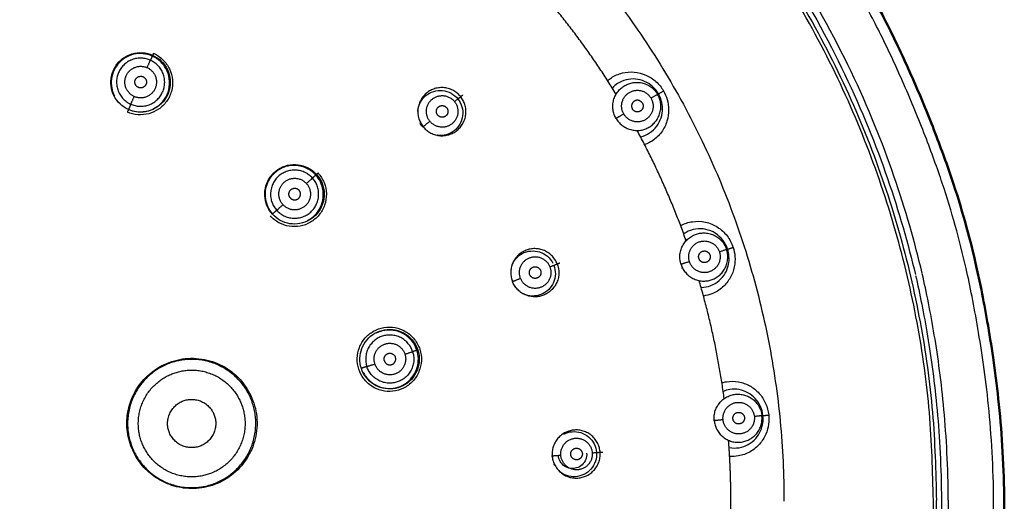
# Model space of a CAD drawing. Units: millimetres. Extents: x 308 to 551, y 516 to 859.
# Drawn here: x 375 to 434, y 704 to 733 of the extents above; entities that cross this region are included whole.
import ezdxf

# ---------------------------------------------------------------- set-up
doc = ezdxf.new("R2010")
doc.units = ezdxf.units.MM
doc.layers.add('Make2D$Visible$Curves', color=7, linetype='Continuous', true_color=0x000000)
doc.layers.add('Make2D$Visible$Tangents', color=7, linetype='Continuous', true_color=0x000000)
doc.layers.add('Make2D$Visible$SceneSilhouetteCurves', color=7, linetype='Continuous', lineweight=50, true_color=0x000000)

msp = doc.modelspace()

# ---------------------------------------------------------------- linework, layer by layer
at = {"layer": 'Make2D$Visible$Curves', "color": 7, "true_color": 0xffffff}
for points, knots in [([(371.036, 767.07), (371.807, 767.07), (372.578, 767.051), (373.348, 767.017), (374.328, 766.974), (375.306, 766.905), (376.283, 766.814), (377.333, 766.716), (378.38, 766.593), (379.424, 766.446), (380.488, 766.295), (381.549, 766.121), (382.606, 765.921), (383.641, 765.725), (384.672, 765.505), (385.697, 765.26), (386.689, 765.023), (387.676, 764.761), (388.655, 764.476), (389.634, 764.19), (390.605, 763.881), (391.568, 763.548), (392.539, 763.213), (393.502, 762.854), (394.455, 762.472), (395.41, 762.088), (396.356, 761.682), (397.292, 761.253), (398.232, 760.822), (399.161, 760.368), (400.078, 759.891), (400.997, 759.415), (401.904, 758.916), (402.798, 758.395), (403.691, 757.875), (404.57, 757.334), (405.436, 756.772), (406.3, 756.212), (407.149, 755.63), (407.985, 755.028), (408.815, 754.43), (409.631, 753.812), (410.431, 753.175), (411.23, 752.538), (412.014, 751.881), (412.781, 751.206), (413.556, 750.524), (414.315, 749.823), (415.056, 749.104), (415.811, 748.372), (416.547, 747.622), (417.266, 746.854), (417.975, 746.096), (418.667, 745.32), (419.34, 744.529), (420.002, 743.75), (420.645, 742.955), (421.268, 742.145), (421.869, 741.364), (422.451, 740.568), (423.013, 739.758), (423.557, 738.974), (424.081, 738.177), (424.586, 737.367), (425.082, 736.569), (425.559, 735.758), (426.015, 734.936), (426.501, 734.059), (426.963, 733.169), (427.406, 732.27), (427.897, 731.27), (428.364, 730.258), (428.808, 729.237), (429.259, 728.199), (429.687, 727.151), (430.092, 726.095), (430.454, 725.148), (430.797, 724.195), (431.115, 723.233), (431.399, 722.375), (431.662, 721.509), (431.902, 720.638), (432.114, 719.863), (432.308, 719.083), (432.485, 718.3)], [0.849558, 0.849558, 0.849558, 0.849558, 3.161913, 3.161913, 3.161913, 6.105025, 6.105025, 6.105025, 9.267556, 9.267556, 9.267556, 12.493347, 12.493347, 12.493347, 15.655279, 15.655279, 15.655279, 18.716277, 18.716277, 18.716277, 21.773718, 21.773718, 21.773718, 24.85515, 24.85515, 24.85515, 27.943717, 27.943717, 27.943717, 31.045261, 31.045261, 31.045261, 34.15067, 34.15067, 34.15067, 37.248008, 37.248008, 37.248008, 40.336651, 40.336651, 40.336651, 43.406428, 43.406428, 43.406428, 46.472547, 46.472547, 46.472547, 49.571084, 49.571084, 49.571084, 52.724825, 52.724825, 52.724825, 55.84198, 55.84198, 55.84198, 58.908319, 58.908319, 58.908319, 61.865809, 61.865809, 61.865809, 64.728183, 64.728183, 64.728183, 67.548233, 67.548233, 67.548233, 70.556645, 70.556645, 70.556645, 73.898519, 73.898519, 73.898519, 77.293385, 77.293385, 77.293385, 80.332785, 80.332785, 80.332785, 83.045286, 83.045286, 83.045286, 85.4557, 85.4557, 85.4557, 85.4557]), ([(432.485, 718.3), (432.591, 717.831), (432.691, 717.362), (432.786, 716.891), (432.914, 716.256), (433.033, 715.62), (433.144, 714.982), (433.27, 714.261), (433.386, 713.538), (433.491, 712.813), (433.611, 711.989), (433.717, 711.163), (433.806, 710.336), (433.907, 709.399), (433.987, 708.459), (434.045, 707.518), (434.107, 706.516), (434.143, 705.512), (434.155, 704.508), (434.167, 703.463), (434.154, 702.417), (434.115, 701.373), (434.076, 700.304), (434.01, 699.236), (433.919, 698.17), (433.828, 697.107), (433.711, 696.045), (433.569, 694.987), (433.427, 693.938), (433.26, 692.892), (433.068, 691.851), (432.878, 690.821), (432.663, 689.795), (432.423, 688.775), (432.185, 687.765), (431.922, 686.761), (431.635, 685.764), (431.341, 684.743), (431.022, 683.729), (430.68, 682.723), (430.366, 681.8), (430.034, 680.884), (429.684, 679.973), (429.327, 679.044), (428.951, 678.122), (428.553, 677.209), (428.165, 676.32), (427.755, 675.44), (427.323, 674.571), (426.875, 673.67), (426.403, 672.78), (425.911, 671.901), (425.413, 671.011), (424.893, 670.134), (424.354, 669.268), (423.875, 668.499), (423.382, 667.74), (422.872, 666.991), (422.426, 666.336), (421.968, 665.688), (421.498, 665.05), (421.101, 664.51), (420.695, 663.975), (420.282, 663.447)], [0.580629, 0.580629, 0.580629, 0.580629, 2.021146, 2.021146, 2.021146, 3.963163, 3.963163, 3.963163, 6.160732, 6.160732, 6.160732, 8.657826, 8.657826, 8.657826, 11.485692, 11.485692, 11.485692, 14.498876, 14.498876, 14.498876, 17.635032, 17.635032, 17.635032, 20.843978, 20.843978, 20.843978, 24.046561, 24.046561, 24.046561, 27.223128, 27.223128, 27.223128, 30.36672, 30.36672, 30.36672, 33.480393, 33.480393, 33.480393, 36.667795, 36.667795, 36.667795, 39.592842, 39.592842, 39.592842, 42.580105, 42.580105, 42.580105, 45.490932, 45.490932, 45.490932, 48.512241, 48.512241, 48.512241, 51.571582, 51.571582, 51.571582, 54.289016, 54.289016, 54.289016, 56.667712, 56.667712, 56.667712, 58.679843, 58.679843, 58.679843, 58.679843])]:
    msp.add_open_spline(points, degree=3, knots=knots, dxfattribs=at)
at = {"layer": 'Make2D$Visible$Curves', "color": 7, "lineweight": -3, "true_color": 0xffffff}
for points, weights, knots in [([(311.987, 704.216), (311.987, 763.266), (371.037, 763.266), (430.087, 763.266), (430.087, 704.216)], [1, 0.707106781187, 1, 0.707106781187, 1], [-185.511046, -185.511046, -185.511046, -92.755523, -92.755523, 0, 0, 0]), ([(371.037, 754.098), (391.71, 754.098), (406.323, 739.474), (420.935, 724.85), (420.919, 704.176)], [1, 0.923804229359, 1, 0.923804229359, 1], [-78.394315, -78.394315, -78.394315, -39.197158, -39.197158, 0, 0, 0]), ([(382.092, 729.047), (381.772, 729.19), (381.915, 729.509), (382.057, 729.829), (382.377, 729.687)], [1, 0.707106781189, 1, 0.707106781189, 1], [0, 0, 0, 0.549779, 0.549779, 1.099557, 1.099557, 1.099557]), ([(382.377, 729.687), (382.697, 729.544), (382.554, 729.225), (382.412, 728.905), (382.092, 729.047)], [1, 0.707106781184, 1, 0.707106781184, 1], [0, 0, 0, 0.549779, 0.549779, 1.099557, 1.099557, 1.099557]), ([(412.405, 728.1), (412.23, 728.403), (411.928, 728.228), (411.626, 728.054), (411.801, 727.751)], [1, 0.707106781191, 1, 0.707106781191, 1], [-1.099557, -1.099557, -1.099557, -0.549779, -0.549779, 0, 0, 0]), ([(400.092, 727.387), (399.874, 727.66), (400.147, 727.878), (400.42, 728.096), (400.638, 727.822)], [1, 0.707106781187, 1, 0.707106781187, 1], [0, 0, 0, 0.549779, 0.549779, 1.099557, 1.099557, 1.099557]), ([(400.638, 727.822), (400.857, 727.549), (400.583, 727.331), (400.31, 727.113), (400.092, 727.387)], [1, 0.707106781186, 1, 0.707106781186, 1], [0, 0, 0, 0.549779, 0.549779, 1.099557, 1.099557, 1.099557]), ([(412.405, 728.1), (412.58, 727.797), (412.278, 727.622), (411.976, 727.448), (411.801, 727.751)], [1, 0.707106781182, 1, 0.707106781182, 1], [0, 0, 0, 0.549779, 0.549779, 1.099557, 1.099557, 1.099557]), ([(391.236, 722.404), (391.002, 722.664), (391.262, 722.898), (391.522, 723.132), (391.756, 722.872)], [1, 0.70710678119, 1, 0.70710678119, 1], [0, 0, 0, 0.549779, 0.549779, 1.099557, 1.099557, 1.099557]), ([(391.236, 722.404), (391.47, 722.144), (391.731, 722.378), (391.991, 722.612), (391.756, 722.872)], [1, 0.707106781183, 1, 0.707106781183, 1], [-1.099557, -1.099557, -1.099557, -0.549779, -0.549779, 0, 0, 0]), ([(415.803, 718.761), (415.695, 719.094), (416.027, 719.202), (416.358, 719.31), (416.467, 718.977)], [1, 0.707106781182, 1, 0.707106781182, 1], [0, 0, 0, 0.549779, 0.549779, 1.099557, 1.099557, 1.099557]), ([(416.467, 718.977), (416.575, 718.644), (416.243, 718.536), (415.912, 718.428), (415.803, 718.761)], [1, 0.707106781191, 1, 0.707106781191, 1], [0, 0, 0, 0.549779, 0.549779, 1.099557, 1.099557, 1.099557]), ([(405.631, 717.793), (405.503, 718.119), (405.828, 718.246), (406.154, 718.374), (406.281, 718.048)], [1, 0.707106781189, 1, 0.707106781189, 1], [0, 0, 0, 0.549779, 0.549779, 1.099557, 1.099557, 1.099557]), ([(406.281, 718.048), (406.409, 717.723), (406.084, 717.595), (405.759, 717.467), (405.631, 717.793)], [1, 0.707106781184, 1, 0.707106781184, 1], [0, 0, 0, 0.549779, 0.549779, 1.099557, 1.099557, 1.099557]), ([(396.888, 712.615), (396.779, 712.948), (397.112, 713.056), (397.445, 713.164), (397.553, 712.832)], [1, 0.707106781185, 1, 0.707106781185, 1], [0, 0, 0, 0.549779, 0.549779, 1.099557, 1.099557, 1.099557]), ([(396.888, 712.615), (396.996, 712.282), (397.329, 712.391), (397.661, 712.499), (397.553, 712.832)], [1, 0.707106781188, 1, 0.707106781188, 1], [-1.099557, -1.099557, -1.099557, -0.549779, -0.549779, 0, 0, 0]), ([(383.923, 708.403), (383.475, 709.782), (384.854, 710.23), (386.233, 710.678), (386.681, 709.299)], [1, 0.707106781187, 1, 0.707106781187, 1], [0, 0, 0, 2.277655, 2.277655, 4.555309, 4.555309, 4.555309]), ([(417.849, 709.136), (417.813, 709.484), (418.159, 709.52), (418.506, 709.557), (418.543, 709.209)], [1, 0.707106781186, 1, 0.707106781186, 1], [0, 0, 0, 0.549779, 0.549779, 1.099557, 1.099557, 1.099557]), ([(386.681, 709.299), (387.129, 707.92), (385.75, 707.472), (384.371, 707.024), (383.923, 708.403)], [1, 0.707106781186, 1, 0.707106781186, 1], [0, 0, 0, 2.277655, 2.277655, 4.555309, 4.555309, 4.555309]), ([(418.543, 709.209), (418.579, 708.861), (418.233, 708.824), (417.886, 708.788), (417.849, 709.136)], [1, 0.707106781188, 1, 0.707106781188, 1], [0, 0, 0, 0.549779, 0.549779, 1.099557, 1.099557, 1.099557]), ([(408.096, 706.993), (408.07, 707.342), (408.418, 707.368), (408.767, 707.394), (408.793, 707.045)], [1, 0.707106781187, 1, 0.707106781187, 1], [0, 0, 0, 0.549779, 0.549779, 1.099557, 1.099557, 1.099557]), ([(408.793, 707.045), (408.819, 706.696), (408.471, 706.67), (408.122, 706.644), (408.096, 706.993)], [1, 0.707106781186, 1, 0.707106781186, 1], [0, 0, 0, 0.549779, 0.549779, 1.099557, 1.099557, 1.099557])]:
    msp.add_rational_spline(points, weights, degree=2, knots=knots, dxfattribs=at)
for points, knots in [([(371.037, 763.566), (372.416, 763.566), (375.199, 763.468), (379.367, 763.03), (383.649, 762.266), (387.826, 761.19), (391.499, 759.97), (395.073, 758.527), (398.629, 756.811), (402.126, 754.829), (405.744, 752.426), (409.24, 749.71), (412.684, 746.586), (415.846, 743.218), (418.556, 739.857), (421.721, 735.304), (424.765, 729.757), (427.287, 723.504), (428.388, 719.632), (428.822, 717.798)], [0, 0, 0, 0, 3.97963, 7.95926, 11.938889, 15.918519, 19.898149, 23.877778, 27.857408, 31.837037, 35.816667, 39.796296, 43.775926, 47.755555, 51.735185, 55.714814, 63.674073, 71.633332, 79.592798, 79.592798, 79.592798, 79.592798]), ([(398.901, 727.629), (398.902, 727.638), (398.918, 727.821), (399.023, 728.166), (399.364, 728.587), (399.848, 728.845), (400.39, 728.895), (400.919, 728.729), (401.196, 728.493), (401.306, 728.355)], [-3.282043, -3.282043, -3.282043, -3.282043, -3.254974, -2.712478, -2.169982, -1.627487, -1.084991, -0.542496, 0, 0, 0, 0]), ([(401.306, 728.355), (401.417, 728.216), (401.585, 727.894), (401.629, 727.34), (401.459, 726.824), (401.1, 726.409), (400.614, 726.171), (400.254, 726.146), (400.072, 726.171), (400.063, 726.172)], [-4.339954, -4.339954, -4.339954, -4.339954, -3.797459, -3.254965, -2.712471, -2.169977, -1.627483, -1.084988, -1.057726, -1.057726, -1.057726, -1.057726]), ([(404.565, 718.375), (404.568, 718.383), (404.637, 718.554), (404.839, 718.853), (405.289, 719.155), (405.828, 719.258), (406.36, 719.147), (406.779, 718.858), (406.961, 718.6), (407.022, 718.481)], [-3.282043, -3.282043, -3.282043, -3.282043, -3.254974, -2.712478, -2.169982, -1.627487, -1.084991, -0.542496, -0.13499, -0.13499, -0.13499, -0.13499]), ([(407.076, 718.36), (407.141, 718.196), (407.207, 717.84), (407.087, 717.299), (406.78, 716.863), (406.324, 716.567), (405.763, 716.477), (405.417, 716.56), (405.252, 716.638), (405.244, 716.641)], [-4.340103, -4.340103, -4.340103, -4.340103, -3.79759, -3.255077, -2.712565, -2.170052, -1.627539, -1.085026, -1.058901, -1.058901, -1.058901, -1.058901]), ([(428.832, 717.754), (428.957, 717.205), (429.206, 716.048), (429.557, 714.134), (429.875, 712.018), (430.139, 709.681), (430.328, 707.109), (430.382, 705.221), (430.386, 704.237)], [-13.635237, -13.635237, -13.635237, -13.635237, -11.362681, -9.090125, -6.817569, -4.545013, -2.272457, 0, 0, 0, 0]), ([(407.683, 708.217), (407.835, 708.294), (408.176, 708.394), (408.716, 708.335), (409.192, 708.072), (409.535, 707.636), (409.631, 707.286), (409.644, 707.109)], [-2.696896, -2.696896, -2.696896, -2.696896, -2.169982, -1.627487, -1.084991, -0.542496, 0, 0, 0, 0]), ([(409.644, 707.109), (409.658, 706.932), (409.615, 706.571), (409.34, 706.089), (408.908, 705.758), (408.378, 705.618), (407.843, 705.695), (407.531, 705.877), (407.394, 706), (407.388, 706.006)], [-4.339954, -4.339954, -4.339954, -4.339954, -3.797459, -3.254965, -2.712471, -2.169977, -1.627483, -1.084988, -1.057726, -1.057726, -1.057726, -1.057726]), ([(414.746, 664.512), (416.697, 666.66), (420.289, 671.253), (424.6, 678.853), (427.746, 687.004), (429.659, 695.517), (430.087, 701.32), (430.087, 704.216)], [-43.647178, -43.647178, -43.647178, -43.647178, -34.91203, -26.172408, -17.438377, -8.714222, 0, 0, 0, 0]), ([(430.386, 704.237), (430.395, 701.489), (430.006, 695.873), (428.061, 687.043), (424.915, 678.809), (420.776, 671.44), (417.15, 666.743), (415.154, 664.524)], [0, 0, 0, 0, 8.720839, 17.441543, 26.162246, 34.88295, 43.603653, 43.603653, 43.603653, 43.603653]), ([(417.538, 700.558), (417.597, 701.145), (417.691, 702.342), (417.726, 703.584), (417.726, 704.216)], [-3.664576, -3.664576, -3.664576, -3.664576, -1.832285, 0, 0, 0, 0])]:
    msp.add_open_spline(points, degree=3, knots=knots, dxfattribs=at)
for points, weights in [([(410.834, 728.631), (408.925, 731.743), (406.555, 734.52)], [1, 0.996956406114, 1]), ([(415.04, 719.823), (413.824, 723.251), (412.092, 726.45)], [1, 0.996967736718, 0.999977423155]), ([(417.324, 710.333), (416.845, 713.953), (415.81, 717.454)], [1, 0.996956406114, 1]), ([(417.726, 704.216), (417.726, 706.031), (417.585, 707.841)], [1, 0.999241979854, 0.999993690313])]:
    msp.add_rational_spline(points, weights, degree=2, dxfattribs=at)
for points, degree in [([(381.5, 727.718), (381.313, 727.802), (380.969, 728.033), (380.602, 728.526), (380.418, 729.117), (380.443, 729.736), (380.683, 730.328), (381.121, 730.806), (381.698, 731.1), (382.347, 731.173), (382.763, 731.069), (382.954, 730.984)], 3), ([(383.004, 731.095), (383.211, 731.003), (383.596, 730.744), (384.005, 730.171), (384.187, 729.493), (384.12, 728.796), (383.817, 728.174), (383.334, 727.708), (382.732, 727.431), (382.066, 727.37), (381.635, 727.48), (381.434, 727.569)], 3), ([(382.954, 730.984), (383.146, 730.898), (383.501, 730.658), (383.877, 730.136), (384.048, 729.508), (383.989, 728.865), (383.711, 728.285), (383.262, 727.849), (382.706, 727.592), (382.084, 727.534), (381.686, 727.636), (381.5, 727.718)], 3), ([(383.004, 731.095), (382.979, 731.039), (382.954, 730.984)], 2), ([(381.5, 727.718), (381.467, 727.644), (381.434, 727.569)], 2), ([(399.194, 726.67), (399.132, 726.748), (399.078, 726.833), (399.034, 726.923)], 3), ([(390.155, 721.43), (390.017, 721.584), (389.797, 721.937), (389.664, 722.531), (389.734, 723.14), (390.005, 723.698), (390.464, 724.143), (391.057, 724.404), (391.704, 724.438), (392.312, 724.253), (392.664, 723.986), (392.812, 723.822)], 3), ([(392.902, 723.904), (393.054, 723.735), (393.3, 723.342), (393.441, 722.652), (393.331, 721.959), (392.986, 721.349), (392.457, 720.905), (391.826, 720.675), (391.163, 720.667), (390.53, 720.882), (390.181, 721.158), (390.034, 721.321)], 3), ([(392.812, 723.822), (392.952, 723.666), (393.179, 723.302), (393.309, 722.672), (393.211, 722.029), (392.895, 721.465), (392.406, 721.049), (391.817, 720.833), (391.205, 720.824), (390.613, 721.024), (390.291, 721.28), (390.155, 721.43)], 3), ([(392.902, 723.904), (392.857, 723.863), (392.812, 723.822)], 2), ([(414.769, 718.188), (414.768, 718.191), (414.766, 718.194), (414.765, 718.196)], 3), ([(395.349, 712.115), (395.281, 712.323), (395.215, 712.762), (395.351, 713.433), (395.692, 713.997), (396.205, 714.424), (396.851, 714.657), (397.544, 714.652), (398.199, 714.405), (398.734, 713.932), (398.95, 713.523), (399.02, 713.308)], 3), ([(395.504, 712.166), (395.441, 712.361), (395.382, 712.771), (395.503, 713.374), (395.82, 713.906), (396.296, 714.302), (396.896, 714.52), (397.545, 714.513), (398.149, 714.281), (398.638, 713.848), (398.839, 713.47), (398.904, 713.27)], 3), ([(399.02, 713.308), (399.09, 713.091), (399.154, 712.631), (399.004, 711.951), (398.626, 711.362), (398.063, 710.943), (397.398, 710.75), (396.728, 710.795), (396.12, 711.055), (395.626, 711.509), (395.417, 711.905), (395.349, 712.115)], 3), ([(398.904, 713.27), (398.969, 713.07), (399.028, 712.646), (398.891, 712.017), (398.539, 711.47), (398.021, 711.083), (397.405, 710.902), (396.779, 710.944), (396.217, 711.185), (395.758, 711.608), (395.567, 711.973), (395.504, 712.166)], 3), ([(381.596, 707.647), (381.476, 708.017), (381.355, 708.776), (381.48, 709.828), (381.876, 710.822), (382.57, 711.729), (383.622, 712.462), (384.891, 712.823), (386.257, 712.735), (387.483, 712.208), (388.491, 711.279), (388.905, 710.484), (389.041, 710.066)], 3), ([(389.041, 710.066), (389.177, 709.647), (389.309, 708.761), (389.041, 707.419), (388.358, 706.271), (387.309, 705.398), (386.068, 704.942), (384.788, 704.916), (383.691, 705.242), (382.784, 705.813), (382.065, 706.591), (381.717, 707.276), (381.596, 707.647)], 3), ([(409.052, 707.065), (409.062, 706.937), (409.024, 706.677), (408.8, 706.347), (408.454, 706.151), (408.065, 706.126), (407.702, 706.273), (407.439, 706.564), (407.364, 706.812), (407.355, 706.937)], 3), ([(407.117, 706.35), (407.109, 706.364), (407.101, 706.379), (407.094, 706.393)], 3)]:
    msp.add_open_spline(points, degree=degree, dxfattribs=at)
at = {"layer": 'Make2D$Visible$SceneSilhouetteCurves', "color": 7, "true_color": 0xffffff}
for points, knots in [([(371.036, 767.07), (371.807, 767.07), (372.578, 767.051), (373.348, 767.017), (374.328, 766.974), (375.306, 766.905), (376.283, 766.814), (377.333, 766.716), (378.38, 766.593), (379.424, 766.446), (380.488, 766.295), (381.549, 766.121), (382.606, 765.921), (383.641, 765.725), (384.672, 765.505), (385.697, 765.26), (386.689, 765.023), (387.676, 764.761), (388.655, 764.476), (389.634, 764.19), (390.605, 763.881), (391.568, 763.548), (392.539, 763.213), (393.502, 762.854), (394.455, 762.472), (395.41, 762.088), (396.356, 761.682), (397.292, 761.253), (398.232, 760.822), (399.161, 760.368), (400.078, 759.891), (400.997, 759.415), (401.904, 758.916), (402.798, 758.395), (403.691, 757.875), (404.57, 757.334), (405.436, 756.772), (406.3, 756.212), (407.149, 755.63), (407.985, 755.028), (408.815, 754.43), (409.631, 753.812), (410.431, 753.175), (411.23, 752.538), (412.014, 751.881), (412.781, 751.206), (413.556, 750.524), (414.315, 749.823), (415.056, 749.104), (415.811, 748.372), (416.547, 747.622), (417.266, 746.854), (417.975, 746.096), (418.667, 745.32), (419.34, 744.529), (420.002, 743.75), (420.645, 742.955), (421.268, 742.145), (421.869, 741.364), (422.451, 740.568), (423.013, 739.758), (423.557, 738.974), (424.081, 738.177), (424.586, 737.367), (425.082, 736.569), (425.559, 735.758), (426.015, 734.936), (426.501, 734.059), (426.963, 733.169), (427.406, 732.27), (427.897, 731.27), (428.364, 730.258), (428.808, 729.237), (429.259, 728.199), (429.687, 727.151), (430.092, 726.095), (430.454, 725.148), (430.797, 724.195), (431.115, 723.233), (431.399, 722.375), (431.662, 721.509), (431.902, 720.638), (432.114, 719.863), (432.308, 719.083), (432.485, 718.3)], [0.849558, 0.849558, 0.849558, 0.849558, 3.161913, 3.161913, 3.161913, 6.105025, 6.105025, 6.105025, 9.267556, 9.267556, 9.267556, 12.493347, 12.493347, 12.493347, 15.655279, 15.655279, 15.655279, 18.716277, 18.716277, 18.716277, 21.773718, 21.773718, 21.773718, 24.85515, 24.85515, 24.85515, 27.943717, 27.943717, 27.943717, 31.045261, 31.045261, 31.045261, 34.15067, 34.15067, 34.15067, 37.248008, 37.248008, 37.248008, 40.336651, 40.336651, 40.336651, 43.406428, 43.406428, 43.406428, 46.472547, 46.472547, 46.472547, 49.571084, 49.571084, 49.571084, 52.724825, 52.724825, 52.724825, 55.84198, 55.84198, 55.84198, 58.908319, 58.908319, 58.908319, 61.865809, 61.865809, 61.865809, 64.728183, 64.728183, 64.728183, 67.548233, 67.548233, 67.548233, 70.556645, 70.556645, 70.556645, 73.898519, 73.898519, 73.898519, 77.293385, 77.293385, 77.293385, 80.332785, 80.332785, 80.332785, 83.045286, 83.045286, 83.045286, 85.4557, 85.4557, 85.4557, 85.4557]), ([(432.485, 718.3), (432.591, 717.831), (432.691, 717.362), (432.786, 716.891), (432.914, 716.256), (433.033, 715.62), (433.144, 714.982), (433.27, 714.261), (433.386, 713.538), (433.491, 712.813), (433.611, 711.989), (433.717, 711.163), (433.806, 710.336), (433.907, 709.399), (433.987, 708.459), (434.045, 707.518), (434.107, 706.516), (434.143, 705.512), (434.155, 704.508), (434.167, 703.463), (434.154, 702.417), (434.115, 701.373), (434.076, 700.304), (434.01, 699.236), (433.919, 698.17), (433.828, 697.107), (433.711, 696.045), (433.569, 694.987), (433.427, 693.938), (433.26, 692.892), (433.068, 691.851), (432.878, 690.821), (432.663, 689.795), (432.423, 688.775), (432.185, 687.765), (431.922, 686.761), (431.635, 685.764), (431.341, 684.743), (431.022, 683.729), (430.68, 682.723), (430.366, 681.8), (430.034, 680.884), (429.684, 679.973), (429.327, 679.044), (428.951, 678.122), (428.553, 677.209), (428.165, 676.32), (427.755, 675.44), (427.323, 674.571), (426.875, 673.67), (426.403, 672.78), (425.911, 671.901), (425.413, 671.011), (424.893, 670.134), (424.354, 669.268), (423.875, 668.499), (423.382, 667.74), (422.872, 666.991), (422.426, 666.336), (421.968, 665.688), (421.498, 665.05), (421.101, 664.51), (420.695, 663.975), (420.282, 663.447)], [0.580629, 0.580629, 0.580629, 0.580629, 2.021146, 2.021146, 2.021146, 3.963163, 3.963163, 3.963163, 6.160732, 6.160732, 6.160732, 8.657826, 8.657826, 8.657826, 11.485692, 11.485692, 11.485692, 14.498876, 14.498876, 14.498876, 17.635032, 17.635032, 17.635032, 20.843978, 20.843978, 20.843978, 24.046561, 24.046561, 24.046561, 27.223128, 27.223128, 27.223128, 30.36672, 30.36672, 30.36672, 33.480393, 33.480393, 33.480393, 36.667795, 36.667795, 36.667795, 39.592842, 39.592842, 39.592842, 42.580105, 42.580105, 42.580105, 45.490932, 45.490932, 45.490932, 48.512241, 48.512241, 48.512241, 51.571582, 51.571582, 51.571582, 54.289016, 54.289016, 54.289016, 56.667712, 56.667712, 56.667712, 58.679843, 58.679843, 58.679843, 58.679843])]:
    msp.add_open_spline(points, degree=3, knots=knots, dxfattribs=at)
at = {"layer": 'Make2D$Visible$Tangents', "color": 7, "lineweight": -3, "true_color": 0xffffff}
for points, degree in [([(431.872, 718.161), (431.677, 719.025), (431.238, 720.766), (430.478, 723.237), (429.456, 726.08), (428.147, 729.265), (426.738, 732.272), (425.385, 734.831), (424.001, 737.166), (422.45, 739.515), (420.737, 741.855), (418.828, 744.212), (416.794, 746.492), (414.602, 748.721), (412.374, 750.778), (410.07, 752.709), (407.671, 754.531), (405.165, 756.25), (402.578, 757.848), (399.905, 759.326), (397.167, 760.671), (394.385, 761.875), (391.546, 762.944), (388.687, 763.864), (385.813, 764.638), (382.776, 765.301), (379.627, 765.831), (376.501, 766.209), (373.56, 766.422), (371.843, 766.461), (371.037, 766.461)], 3), ([(429.224, 717.892), (428.787, 719.739), (427.678, 723.641), (425.146, 729.933), (421.446, 736.652), (416.373, 743.521), (409.571, 750.222), (402.346, 755.358), (395.239, 759.036), (388.137, 761.689), (379.372, 763.622), (373.82, 763.983), (371.037, 763.983)], 3), ([(381.506, 727.73), (381.647, 727.667), (381.964, 727.57), (382.531, 727.572), (383.109, 727.778), (383.592, 728.18), (383.916, 728.749), (384.01, 729.405), (383.861, 730.046), (383.489, 730.592), (383.127, 730.841), (382.93, 730.929)], 3), ([(382.93, 730.929), (382.875, 730.805), (382.82, 730.682)], 2), ([(401.477, 728.491), (401.543, 728.544), (401.609, 728.597)], 2), ([(413.371, 728.657), (413.344, 728.642), (413.317, 728.627)], 2), ([(381.643, 728.038), (381.574, 727.884), (381.506, 727.73)], 2), ([(410.821, 727.185), (410.813, 727.181), (410.806, 727.176)], 2), ([(399.188, 726.665), (399.202, 726.677), (399.217, 726.689)], 2), ([(392.767, 723.782), (392.721, 723.833), (392.625, 723.927), (392.476, 724.045), (392.317, 724.144), (392.15, 724.226), (391.972, 724.291), (391.781, 724.337), (391.573, 724.364), (391.341, 724.364), (391.086, 724.329), (390.814, 724.247), (390.534, 724.108), (390.255, 723.897), (390.001, 723.602), (389.798, 723.215), (389.69, 722.721), (389.742, 722.185), (389.918, 721.755), (390.08, 721.533), (390.165, 721.439)], 3), ([(392.767, 723.782), (392.666, 723.691), (392.566, 723.601)], 2), ([(390.415, 721.664), (390.29, 721.552), (390.165, 721.439)], 2), ([(417.527, 719.322), (417.498, 719.312), (417.469, 719.302)], 2), ([(407.28, 718.44), (407.359, 718.471), (407.438, 718.502)], 2), ([(419.726, 663.89), (420.124, 664.396), (420.964, 665.49), (422.316, 667.383), (423.771, 669.594), (425.357, 672.25), (426.748, 674.872), (427.928, 677.381), (429.071, 680.17), (430.015, 682.738), (431.007, 685.832), (431.772, 688.725), (432.422, 691.747), (432.926, 694.815), (433.284, 697.934), (433.494, 701.093), (433.55, 704.185), (433.459, 707.153), (433.23, 709.981), (432.923, 712.442), (432.58, 714.61), (432.23, 716.514), (431.991, 717.638), (431.872, 718.161)], 3), ([(430.796, 704.238), (430.793, 705.23), (430.739, 707.129), (430.55, 709.719), (430.284, 712.072), (429.965, 714.203), (429.611, 716.129), (429.361, 717.294), (429.234, 717.846)], 3), ([(398.846, 713.252), (398.718, 713.21), (398.589, 713.168)], 2), ([(395.837, 712.274), (395.677, 712.222), (395.517, 712.17)], 2), ([(419.652, 709.325), (419.622, 709.322), (419.591, 709.319)], 2), ([(409.862, 707.125), (409.947, 707.132), (410.031, 707.138)], 2), ([(406.943, 706.907), (406.962, 706.908), (406.98, 706.909)], 2), ([(414.609, 664.636), (416.647, 666.879), (420.153, 671.437), (423.896, 677.99), (426.499, 684.157), (428.222, 689.876), (429.272, 695.141), (429.805, 699.923), (429.902, 702.838), (429.902, 704.216)], 3), ([(430.796, 704.238), (430.804, 701.474), (430.411, 695.813), (428.449, 686.927), (425.276, 678.64), (421.102, 671.222), (417.451, 666.502), (415.438, 664.27)], 3)]:
    msp.add_open_spline(points, degree=degree, dxfattribs=at)
for points, weights, knots in [([(429.902, 704.216), (429.902, 763.082), (371.037, 763.082), (312.171, 763.082), (312.171, 704.216)], [1, 0.707106781186, 1, 0.707106781186, 1], [-184.932876, -184.932876, -184.932876, -92.466438, -92.466438, 0, 0, 0]), ([(382.82, 730.682), (381.498, 731.27), (380.909, 729.948), (380.321, 728.627), (381.643, 728.038)], [1, 0.707106781188, 1, 0.707106781188, 1], [-4.54607, -4.54607, -4.54607, -2.273035, -2.273035, 0, 0, 0]), ([(381.643, 728.038), (382.965, 727.449), (383.553, 728.771), (384.142, 730.093), (382.82, 730.682)], [1, 0.707106781185, 1, 0.707106781185, 1], [-4.54607, -4.54607, -4.54607, -2.273035, -2.273035, 0, 0, 0]), ([(381.848, 728.499), (380.981, 728.886), (381.367, 729.753), (381.753, 730.621), (382.621, 730.234)], [1, 0.707106781187, 1, 0.707106781187, 1], [-2.983878, -2.983878, -2.983878, -1.491939, -1.491939, 0, 0, 0]), ([(382.621, 730.234), (383.488, 729.848), (383.102, 728.981), (382.716, 728.113), (381.848, 728.499)], [1, 0.707106781186, 1, 0.707106781186, 1], [-2.983878, -2.983878, -2.983878, -1.491939, -1.491939, 0, 0, 0]), ([(401.477, 728.491), (400.574, 729.622), (399.445, 728.721), (398.315, 727.82), (399.217, 726.689)], [1, 0.707106781188, 1, 0.707106781188, 1], [-4.54607, -4.54607, -4.54607, -2.273035, -2.273035, 0, 0, 0]), ([(410.821, 727.185), (410.097, 728.438), (411.346, 729.159), (412.594, 729.88), (413.317, 728.627)], [1, 0.707106781187, 1, 0.707106781187, 1], [-4.54607, -4.54607, -4.54607, -2.273035, -2.273035, 0, 0, 0]), ([(411.283, 727.452), (410.809, 728.275), (411.628, 728.748), (412.447, 729.221), (412.922, 728.398)], [1, 0.707106781187, 1, 0.707106781187, 1], [-2.983878, -2.983878, -2.983878, -1.491939, -1.491939, 0, 0, 0]), ([(399.217, 726.689), (400.119, 725.558), (401.249, 726.459), (402.379, 727.36), (401.477, 728.491)], [1, 0.707106781185, 1, 0.707106781185, 1], [-4.54607, -4.54607, -4.54607, -2.273035, -2.273035, 0, 0, 0]), ([(399.624, 727.013), (399.031, 727.756), (399.773, 728.347), (400.515, 728.938), (401.107, 728.196)], [1, 0.707106781187, 1, 0.707106781187, 1], [-2.983878, -2.983878, -2.983878, -1.491939, -1.491939, 0, 0, 0]), ([(410.821, 727.185), (411.544, 725.932), (412.793, 726.653), (414.041, 727.373), (413.317, 728.627)], [1, 0.707106781187, 1, 0.707106781187, 1], [-4.54607, -4.54607, -4.54607, -2.273035, -2.273035, 0, 0, 0]), ([(412.922, 728.398), (413.397, 727.576), (412.578, 727.103), (411.758, 726.63), (411.283, 727.452)], [1, 0.707106781187, 1, 0.707106781187, 1], [-2.983878, -2.983878, -2.983878, -1.491939, -1.491939, 0, 0, 0]), ([(401.107, 728.196), (401.699, 727.453), (400.957, 726.862), (400.216, 726.271), (399.624, 727.013)], [1, 0.707106781187, 1, 0.707106781187, 1], [-2.983878, -2.983878, -2.983878, -1.491939, -1.491939, 0, 0, 0]), ([(392.566, 723.601), (391.597, 724.676), (390.522, 723.708), (389.447, 722.74), (390.415, 721.664)], [1, 0.707106781186, 1, 0.707106781186, 1], [-4.54607, -4.54607, -4.54607, -2.273035, -2.273035, 0, 0, 0]), ([(390.415, 721.664), (391.384, 720.589), (392.459, 721.557), (393.534, 722.525), (392.566, 723.601)], [1, 0.707106781187, 1, 0.707106781187, 1], [-4.54607, -4.54607, -4.54607, -2.273035, -2.273035, 0, 0, 0]), ([(390.791, 722.002), (390.155, 722.708), (390.861, 723.344), (391.567, 723.979), (392.202, 723.273)], [1, 0.707106781187, 1, 0.707106781187, 1], [-2.983878, -2.983878, -2.983878, -1.491939, -1.491939, 0, 0, 0]), ([(392.202, 723.273), (392.838, 722.567), (392.132, 721.932), (391.426, 721.297), (390.791, 722.002)], [1, 0.707106781186, 1, 0.707106781186, 1], [-2.983878, -2.983878, -2.983878, -1.491939, -1.491939, 0, 0, 0]), ([(414.727, 718.412), (414.28, 719.788), (415.651, 720.233), (417.022, 720.679), (417.469, 719.302)], [1, 0.707106781186, 1, 0.707106781186, 1], [-4.54607, -4.54607, -4.54607, -2.273035, -2.273035, 0, 0, 0]), ([(415.235, 718.577), (414.942, 719.48), (415.841, 719.772), (416.741, 720.065), (417.035, 719.161)], [1, 0.707106781185, 1, 0.707106781185, 1], [-2.983878, -2.983878, -2.983878, -1.491939, -1.491939, 0, 0, 0]), ([(407.28, 718.44), (406.751, 719.787), (405.406, 719.259), (404.06, 718.731), (404.589, 717.384)], [1, 0.707106781187, 1, 0.707106781187, 1], [-4.54607, -4.54607, -4.54607, -2.273035, -2.273035, 0, 0, 0]), ([(405.073, 717.574), (404.726, 718.458), (405.609, 718.805), (406.492, 719.151), (406.839, 718.267)], [1, 0.707106781186, 1, 0.707106781186, 1], [-2.983878, -2.983878, -2.983878, -1.491939, -1.491939, 0, 0, 0]), ([(414.727, 718.412), (415.174, 717.035), (416.545, 717.481), (417.916, 717.926), (417.469, 719.302)], [1, 0.707106781187, 1, 0.707106781187, 1], [-4.54607, -4.54607, -4.54607, -2.273035, -2.273035, 0, 0, 0]), ([(417.035, 719.161), (417.328, 718.258), (416.428, 717.966), (415.529, 717.673), (415.235, 718.577)], [1, 0.707106781188, 1, 0.707106781188, 1], [-2.983878, -2.983878, -2.983878, -1.491939, -1.491939, 0, 0, 0]), ([(407.28, 718.44), (407.808, 717.093), (406.463, 716.565), (405.118, 716.037), (404.589, 717.384)], [1, 0.707106781186, 1, 0.707106781186, 1], [-4.54607, -4.54607, -4.54607, -2.273035, -2.273035, 0, 0, 0]), ([(406.839, 718.267), (407.186, 717.383), (406.303, 717.037), (405.42, 716.69), (405.073, 717.574)], [1, 0.707106781187, 1, 0.707106781187, 1], [-2.983878, -2.983878, -2.983878, -1.491939, -1.491939, 0, 0, 0]), ([(398.589, 713.168), (398.142, 714.544), (396.766, 714.097), (395.39, 713.65), (395.837, 712.274)], [1, 0.707106781187, 1, 0.707106781187, 1], [-4.54607, -4.54607, -4.54607, -2.273035, -2.273035, 0, 0, 0]), ([(396.317, 712.43), (396.024, 713.333), (396.927, 713.627), (397.83, 713.92), (398.124, 713.017)], [1, 0.707106781186, 1, 0.707106781186, 1], [-2.983878, -2.983878, -2.983878, -1.491939, -1.491939, 0, 0, 0]), ([(398.589, 713.168), (399.036, 711.792), (397.66, 711.345), (396.284, 710.898), (395.837, 712.274)], [1, 0.707106781186, 1, 0.707106781186, 1], [-4.54607, -4.54607, -4.54607, -2.273035, -2.273035, 0, 0, 0]), ([(398.124, 713.017), (398.417, 712.114), (397.514, 711.82), (396.611, 711.527), (396.317, 712.43)], [1, 0.707106781187, 1, 0.707106781187, 1], [-2.983878, -2.983878, -2.983878, -1.491939, -1.491939, 0, 0, 0]), ([(388.968, 710.042), (387.777, 713.707), (384.111, 712.516), (380.446, 711.325), (381.637, 707.66)], [1, 0.707106781187, 1, 0.707106781187, 1], [-12.107114, -12.107114, -12.107114, -6.053557, -6.053557, 0, 0, 0]), ([(382.25, 707.859), (381.258, 710.912), (384.311, 711.903), (387.363, 712.895), (388.355, 709.843)], [1, 0.707106781187, 1, 0.707106781187, 1], [0, 0, 0, 5.041519, 5.041519, 10.083039, 10.083039, 10.083039]), ([(416.724, 709.018), (416.572, 710.457), (418.006, 710.607), (419.44, 710.758), (419.591, 709.319)], [1, 0.707106781186, 1, 0.707106781186, 1], [-4.54607, -4.54607, -4.54607, -2.273035, -2.273035, 0, 0, 0]), ([(381.637, 707.66), (382.828, 703.995), (386.493, 705.186), (390.158, 706.377), (388.968, 710.042)], [1, 0.707106781186, 1, 0.707106781186, 1], [-12.107114, -12.107114, -12.107114, -6.053557, -6.053557, 0, 0, 0]), ([(417.255, 709.073), (417.156, 710.018), (418.097, 710.117), (419.038, 710.216), (419.137, 709.271)], [1, 0.707106781186, 1, 0.707106781186, 1], [-2.983878, -2.983878, -2.983878, -1.491939, -1.491939, 0, 0, 0]), ([(388.355, 709.843), (389.347, 706.79), (386.294, 705.799), (383.242, 704.807), (382.25, 707.859)], [1, 0.707106781186, 1, 0.707106781186, 1], [0, 0, 0, 5.041519, 5.041519, 10.083039, 10.083039, 10.083039]), ([(416.724, 709.018), (416.875, 707.578), (418.309, 707.729), (419.742, 707.88), (419.591, 709.319)], [1, 0.707106781187, 1, 0.707106781187, 1], [-4.54607, -4.54607, -4.54607, -2.273035, -2.273035, 0, 0, 0]), ([(419.137, 709.271), (419.236, 708.327), (418.295, 708.228), (417.354, 708.129), (417.255, 709.073)], [1, 0.707106781187, 1, 0.707106781187, 1], [-2.983878, -2.983878, -2.983878, -1.491939, -1.491939, 0, 0, 0]), ([(409.862, 707.125), (409.754, 708.568), (408.313, 708.46), (406.872, 708.352), (406.98, 706.909)], [1, 0.707106781186, 1, 0.707106781186, 1], [-4.54607, -4.54607, -4.54607, -2.273035, -2.273035, 0, 0, 0]), ([(407.499, 706.948), (407.428, 707.895), (408.373, 707.966), (409.319, 708.037), (409.39, 707.09)], [1, 0.707106781187, 1, 0.707106781187, 1], [-2.983878, -2.983878, -2.983878, -1.491939, -1.491939, 0, 0, 0]), ([(406.98, 706.909), (407.088, 705.466), (408.529, 705.574), (409.97, 705.682), (409.862, 707.125)], [1, 0.707106781187, 1, 0.707106781187, 1], [-4.54607, -4.54607, -4.54607, -2.273035, -2.273035, 0, 0, 0]), ([(409.39, 707.09), (409.461, 706.143), (408.515, 706.072), (407.569, 706.001), (407.499, 706.948)], [1, 0.707106781187, 1, 0.707106781187, 1], [-2.983878, -2.983878, -2.983878, -1.491939, -1.491939, 0, 0, 0])]:
    msp.add_rational_spline(points, weights, degree=2, knots=knots, dxfattribs=at)
for points, knots in [([(382.93, 730.929), (382.756, 731.006), (382.384, 731.104), (381.809, 731.065), (381.277, 730.845), (380.842, 730.466), (380.552, 729.969), (380.438, 729.417), (380.492, 728.929), (380.599, 728.648), (380.655, 728.538)], [0, 0, 0, 0, 0.558719, 1.117439, 1.676158, 2.234877, 2.793597, 3.352316, 3.911035, 4.303072, 4.303072, 4.303072, 4.303072]), ([(410.324, 729.469), (410.391, 729.526), (410.656, 729.722), (411.189, 729.953), (411.923, 730.006), (412.632, 729.822), (413.248, 729.42), (413.551, 729.049), (413.676, 728.833)], [3.353016, 3.353016, 3.353016, 3.353016, 3.620978, 4.345173, 5.069369, 5.793565, 6.51776, 7.241956, 7.241956, 7.241956, 7.241956]), ([(413.371, 728.657), (413.276, 728.822), (413.033, 729.122), (412.549, 729.435), (411.99, 729.578), (411.416, 729.533), (410.938, 729.322), (410.69, 729.111), (410.598, 729.011)], [0, 0, 0, 0, 0.570903, 1.141806, 1.712709, 2.283612, 2.854515, 3.273135, 3.273135, 3.273135, 3.273135]), ([(412.307, 726.083), (412.308, 726.083), (412.496, 726.128), (412.859, 726.283), (413.296, 726.692), (413.564, 727.225), (413.638, 727.774), (413.56, 728.266), (413.44, 728.538), (413.371, 728.657)], [2.27964, 2.27964, 2.27964, 2.27964, 2.284087, 2.855109, 3.426131, 3.997153, 4.568175, 5.139196, 5.710218, 5.710218, 5.710218, 5.710218]), ([(413.676, 728.833), (413.766, 728.677), (413.915, 728.338), (414.016, 727.711), (413.924, 727.014), (413.586, 726.334), (413.088, 725.861), (412.709, 725.671), (412.549, 725.613)], [0, 0, 0, 0, 0.724365, 1.44873, 2.173094, 2.897459, 3.621824, 4.119516, 4.119516, 4.119516, 4.119516]), ([(392.262, 721.048), (392.39, 721.113), (392.671, 721.302), (393.014, 721.72), (393.218, 722.269), (393.232, 722.86), (393.062, 723.392), (392.872, 723.665), (392.767, 723.782)], [2.367873, 2.367873, 2.367873, 2.367873, 2.794086, 3.352903, 3.91172, 4.470537, 5.029355, 5.588172, 5.588172, 5.588172, 5.588172]), ([(414.719, 720.75), (414.932, 720.863), (415.421, 721.026), (416.206, 720.998), (416.945, 720.693), (417.534, 720.148), (417.778, 719.688), (417.862, 719.43)], [3.668915, 3.668915, 3.668915, 3.668915, 4.34848, 5.073227, 5.797973, 6.52272, 7.247467, 7.247467, 7.247467, 7.247467]), ([(417.527, 719.322), (417.464, 719.518), (417.268, 719.89), (416.805, 720.314), (416.224, 720.553), (415.597, 720.571), (415.152, 720.414), (414.939, 720.279), (414.896, 720.249)], [0, 0, 0, 0, 0.571349, 1.142698, 1.714047, 2.285396, 2.856745, 3.006716, 3.006716, 3.006716, 3.006716]), ([(417.862, 719.43), (417.918, 719.258), (417.993, 718.895), (417.962, 718.261), (417.727, 717.599), (417.255, 717.004), (416.665, 716.642), (416.25, 716.536), (416.078, 716.512)], [0, 0, 0, 0, 0.72437, 1.44874, 2.173109, 2.897479, 3.621849, 4.131669, 4.131669, 4.131669, 4.131669]), ([(415.938, 717.024), (415.944, 717.024), (416.141, 717.028), (416.532, 717.105), (417.046, 717.415), (417.419, 717.88), (417.606, 718.402), (417.631, 718.899), (417.57, 719.19), (417.527, 719.322)], [2.267077, 2.267077, 2.267077, 2.267077, 2.284104, 2.85513, 3.426156, 3.997182, 4.568208, 5.139234, 5.71026, 5.71026, 5.71026, 5.71026]), ([(398.846, 713.252), (398.779, 713.46), (398.564, 713.852), (398.051, 714.279), (397.417, 714.49), (396.84, 714.458), (396.517, 714.338), (396.405, 714.283)], [0, 0, 0, 0, 0.622802, 1.245605, 1.868407, 2.49121, 2.853023, 2.853023, 2.853023, 2.853023]), ([(395.622, 711.915), (395.662, 711.837), (395.8, 711.609), (396.113, 711.288), (396.592, 711.031), (397.137, 710.928), (397.709, 711.004), (398.234, 711.268), (398.643, 711.686), (398.896, 712.221), (398.957, 712.776), (398.895, 713.103), (398.846, 713.252)], [0.286253, 0.286253, 0.286253, 0.286253, 0.558813, 1.117626, 1.67644, 2.235253, 2.794066, 3.352879, 3.911692, 4.470506, 5.029319, 5.588132, 5.588132, 5.588132, 5.588132]), ([(417.194, 711.305), (417.28, 711.33), (417.603, 711.402), (418.186, 711.396), (418.878, 711.147), (419.451, 710.69), (419.85, 710.072), (419.976, 709.609), (420.002, 709.362)], [3.34828, 3.34828, 3.34828, 3.34828, 3.620978, 4.345173, 5.069369, 5.793565, 6.51776, 7.241956, 7.241956, 7.241956, 7.241956]), ([(419.652, 709.325), (419.632, 709.514), (419.532, 709.887), (419.217, 710.37), (418.766, 710.728), (418.223, 710.92), (417.705, 710.922), (417.398, 710.833), (417.278, 710.783)], [0, 0, 0, 0, 0.570903, 1.141806, 1.712709, 2.283612, 2.854515, 3.256332, 3.256332, 3.256332, 3.256332]), ([(417.621, 707.409), (417.626, 707.407), (417.82, 707.371), (418.218, 707.364), (418.785, 707.561), (419.246, 707.938), (419.537, 708.409), (419.666, 708.89), (419.667, 709.188), (419.652, 709.325)], [2.267604, 2.267604, 2.267604, 2.267604, 2.284087, 2.855109, 3.426131, 3.997153, 4.568175, 5.139196, 5.710218, 5.710218, 5.710218, 5.710218]), ([(420.002, 709.362), (420.021, 709.183), (420.019, 708.812), (419.857, 708.198), (419.489, 707.599), (418.904, 707.115), (418.256, 706.886), (417.834, 706.866), (417.664, 706.878)], [0, 0, 0, 0, 0.724365, 1.44873, 2.173094, 2.897459, 3.621824, 4.118688, 4.118688, 4.118688, 4.118688])]:
    msp.add_open_spline(points, degree=3, knots=knots, dxfattribs=at)
for points, weights in [([(382.621, 730.234), (382.804, 730.646), (382.82, 730.682)], [1, 0.743144825481, 1]), ([(382.93, 730.929), (382.933, 730.937), (382.952, 730.979)], [1, 0.932878939262, 0.904944443053]), ([(381.643, 728.038), (381.665, 728.088), (381.848, 728.499)], [1, 0.743144825475, 1]), ([(401.107, 728.196), (401.458, 728.476), (401.477, 728.491)], [1, 0.74314482547, 1]), ([(413.317, 728.627), (413.311, 728.623), (412.922, 728.398)], [1, 0.743144825488, 1]), ([(413.371, 728.657), (413.376, 728.661), (413.676, 728.833)], [1, 0.810112552292, 1]), ([(411.283, 727.452), (410.895, 727.228), (410.821, 727.185)], [1, 0.74314482548, 1]), ([(399.217, 726.689), (399.272, 726.733), (399.624, 727.013)], [1, 0.743144825488, 1]), ([(392.202, 723.273), (392.537, 723.574), (392.566, 723.601)], [1, 0.743144825477, 1]), ([(392.767, 723.782), (392.774, 723.788), (392.813, 723.823)], [1, 0.928132032447, 0.901194384479]), ([(390.415, 721.664), (390.456, 721.701), (390.791, 722.002)], [1, 0.743144825487, 1]), ([(417.527, 719.322), (417.533, 719.323), (417.862, 719.43)], [1, 0.810109683723, 1]), ([(417.469, 719.302), (417.461, 719.3), (417.035, 719.161)], [1, 0.743144825478, 1]), ([(406.839, 718.267), (407.258, 718.431), (407.28, 718.44)], [1, 0.743144825472, 1]), ([(415.235, 718.577), (414.809, 718.438), (414.727, 718.412)], [1, 0.743144825476, 1]), ([(404.589, 717.384), (404.655, 717.41), (405.073, 717.574)], [1, 0.743144825476, 1]), ([(398.124, 713.017), (398.552, 713.156), (398.589, 713.168)], [1, 0.74314482548, 1]), ([(398.846, 713.252), (398.853, 713.254), (398.887, 713.265)], [1, 0.942067519302, 0.913327001229]), ([(395.837, 712.274), (395.889, 712.291), (396.317, 712.43)], [1, 0.743144825492, 1]), ([(419.591, 709.319), (419.583, 709.318), (419.137, 709.271)], [1, 0.743144825476, 1]), ([(419.652, 709.325), (419.658, 709.326), (420.002, 709.362)], [1, 0.810112552279, 1]), ([(417.255, 709.073), (416.809, 709.027), (416.724, 709.018)], [1, 0.743144825474, 1]), ([(406.98, 706.909), (407.05, 706.915), (407.499, 706.948)], [1, 0.743144825472, 1]), ([(409.39, 707.09), (409.839, 707.124), (409.862, 707.125)], [1, 0.743144825482, 1])]:
    msp.add_rational_spline(points, weights, degree=2, dxfattribs=at)

doc.saveas('drawing.dxf')
